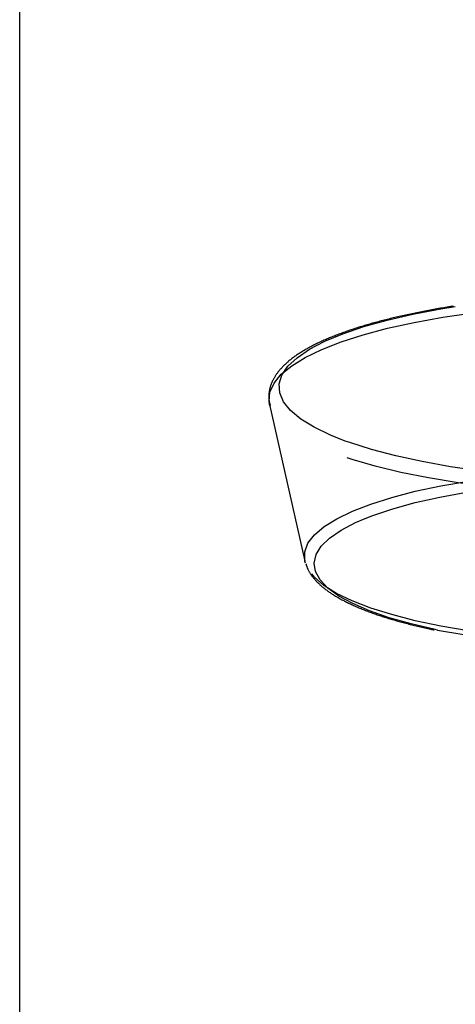
# Model space of a CAD drawing. Extents: x 0 to 3564, y 0 to 2520.
# Drawn here: x 332 to 353, y 751 to 800 of the extents above; entities that cross this region are included whole.
import ezdxf

# ---------------------------------------------------------------- set-up
doc = ezdxf.new("R2010")
doc.units = 0
doc.header["$LTSCALE"] = 12
doc.linetypes.add('HIDDEN', pattern=[1.905, 1.27, -0.635])
doc.layers.get('0').update_dxf_attribs({"linetype": 'CONTINUOUS'})
doc.layers.add('STANDARD', color=8, linetype='CONTINUOUS')

msp = doc.modelspace()

# ---------------------------------------------------------------- linework, layer by layer
at = {"color": 7, "linetype": 'HIDDEN'}
for p, q in [((344.0904726, 780.6180997), (344.0770392, 780.6725262)), ((344.0770392, 780.6725262), (345.8074329, 772.9711889)), ((345.8349367, 772.8695555), (345.8074329, 772.9711889))]:
    msp.add_line(p, q, dxfattribs=at)
at = {"color": 7, "linetype": 'HIDDEN', "flags": 128}
for points in [[(344.0770392, 780.6725262), (344.0513571, 780.8344646), (344.0908303, 781.2788172), (344.2909007, 781.7202418), (344.6497914, 782.1549161), (345.1643732, 782.578951), (345.8301087, 782.9886584), (346.641164, 783.3804174), (347.5903866, 783.7508304), (348.6694505, 784.0965672), (349.8688784, 784.4146772), (351.1781094, 784.7022994), (352.5856544, 784.9569304), (354.0791419, 785.1763128), (355.6454514, 785.3585465), (357.270803, 785.5020224), (358.940914, 785.6054662), (360.6411216, 785.667984), (362.3564725, 785.689017), (364.0719016, 785.6684087), (365.7723327, 785.6062709), (367.4428237, 785.503207), (369.0686782, 785.3601335), (370.6356247, 785.1782797), (372.1298833, 784.9592327), (373.5383225, 784.7049592), (374.8485704, 784.4176276), (376.0491272, 784.0998082), (377.1294092, 783.7543173), (378.0799394, 783.3841501)], [(347.7937427, 778.8734122), (347.0689763, 779.1616379), (346.2673088, 779.548703), (345.6114193, 779.9537165), (345.1072534, 780.3730352), (344.7593709, 780.8028816), (344.5709345, 781.2393217), (344.5436542, 781.6783993), (344.6777423, 782.1162029), (344.9720142, 782.5486867), (345.4237987, 782.9720063), (346.0290168, 783.3822949), (346.7821476, 783.7757973), (347.6764296, 784.1490267), (348.7037157, 784.4985409), (349.8547074, 784.8212107), (351.1190114, 785.1141079), (352.4851498, 785.3745504), (353.1992097, 785.4913382)], [(378.0799394, 783.3841501), (378.8923805, 782.99257), (379.5595576, 782.583019), (380.075637, 782.1590959), (380.4360812, 781.7245333), (380.6376939, 781.2831311), (380.678754, 780.8388232), (380.5588369, 780.3954093), (380.2790602, 779.9569128), (379.8418378, 779.5270888), (379.2510365, 779.1097371), (378.5118197, 778.7085681), (377.6307141, 778.3270685), (376.6154532, 777.9685913), (375.4749556, 777.6363103), (374.2192571, 777.3331089), (372.859366, 777.0616917), (371.4072515, 776.8244056), (369.8756767, 776.6233964), (368.2780971, 776.4603405), (366.6285497, 776.3367577), (364.9415408, 776.2536986), (363.2318673, 776.2118562), (361.5145941, 776.211655), (359.8047753, 776.2530728), (358.1174758, 776.3357519), (356.4674814, 776.4589547), (354.8693319, 776.6216083), (353.3370529, 776.8223046), (351.8841003, 777.059233), (350.523248, 777.330315), (349.2664655, 777.6332258), (348.1248056, 777.9652162), (347.1082707, 778.3234476), (346.2258239, 778.7047683), (345.485199, 779.1057585), (344.8929002, 779.5229538), (344.454169, 779.952666), (344.1728388, 780.3911178), (344.0904726, 780.6180997)], [(376.66456, 778.776495), (376.0260155, 778.5674839), (374.8750013, 778.2448141), (373.6107086, 777.9519169), (372.2445701, 777.6914744), (370.7889576, 777.4657889), (369.2570475, 777.2769614), (367.6627313, 777.1266682), (366.0204259, 777.016273), (364.3450175, 776.9468038), (362.6516831, 776.9188641), (360.9557559, 776.9326775), (359.2725691, 776.9881769), (357.6174003, 777.0848481), (356.0052251, 777.2217973), (354.4506391, 777.3977725), (352.9677351, 777.611187), (351.5699354, 777.860163), (350.2698799, 778.1423537), (349.0793702, 778.4552781), (348.0091688, 778.7960751), (347.7937427, 778.8734122)], [(345.8074329, 772.9711889), (345.7992186, 773.0109303), (345.7996656, 773.4321935), (345.9596482, 773.8514005), (346.2776241, 774.2645501), (346.7505087, 774.667619), (347.3737982, 775.0567852), (348.1414353, 775.4282264), (349.0460661, 775.7784335), (350.0789513, 776.104009), (351.2301778, 776.4017789), (352.4886255, 776.6689269), (353.8421799, 776.9028826), (355.27781, 777.1013661), (356.7817022, 777.2624774), (358.3393616, 777.3846297), (359.93579, 777.4667053), (361.5556096, 777.5078772), (363.1832187, 777.5077878), (364.80296, 777.4663477), (366.3992097, 777.3840709), (367.956612, 777.2616728), (369.4601466, 777.1003602), (370.8953743, 776.9016533), (372.248437, 776.6675411), (373.5063036, 776.4002143), (374.6568819, 776.1022432), (375.6890853, 775.7765336), (376.5929674, 775.4262148)], [(348.7778341, 775.0736161), (349.1458443, 775.2169131), (350.1260576, 775.5457519), (351.2278979, 775.8477016), (352.4404352, 776.119767), (353.7515883, 776.3591988), (355.1483487, 776.5636726), (356.6168358, 776.7311542), (358.1424539, 776.8599449), (359.7100263, 776.9487707), (361.3039848, 776.9967599), (362.9084935, 777.0034431), (364.5075818, 776.9687532), (366.0853912, 776.8930255), (367.6262309, 776.7769976), (369.1147675, 776.6218542), (370.5362265, 776.4291151), (371.8764593, 776.2006803), (373.1221777, 775.9388743), (374.2609878, 775.6462677), (374.7273681, 775.5078433)], [(376.5929674, 775.4262148), (377.3598221, 775.0546394), (377.9822734, 774.6654062), (378.4543087, 774.2622478), (378.7714128, 773.8490759), (378.9304902, 773.4298466), (378.9300432, 773.0085833), (378.7700717, 772.5893541), (378.4520959, 772.1762045), (377.9792001, 771.7731355), (377.3559217, 771.3839693), (376.5882735, 771.0125057), (375.6836538, 770.6623434), (374.6507575, 770.3367455), (373.4995534, 770.0389533), (372.2411056, 769.7718053), (370.88754, 769.5378719), (369.4518988, 769.3393885), (367.9480177, 769.1782995), (366.3903584, 769.0561025), (364.7939299, 768.9740716), (363.1740992, 768.9328773), (361.5464901, 768.9329891), (359.9267599, 768.9743845), (358.3305103, 769.056706), (356.773108, 769.1791041), (355.2695622, 769.3403943), (353.8343457, 769.5390789), (352.4812941, 769.7732134), (351.2234052, 770.0405402), (350.0728269, 770.3385113), (349.0406235, 770.6642209), (348.1367526, 771.0145397), (347.3698755, 771.3861151), (346.7474465, 771.7753707), (346.2754001, 772.1785067), (345.9583071, 772.5916786), (345.8349367, 772.8695555)], [(352.3287659, 769.5824413), (352.2177783, 769.6055754), (351.0240276, 769.8831169), (349.9429968, 770.1900958), (348.985437, 770.5233602), (348.1608142, 770.879647), (347.4773762, 771.2554245), (346.9418843, 771.6469376), (346.5596919, 772.0503418), (346.3345652, 772.4615692), (346.2687616, 772.8765292), (346.3629183, 773.2911317), (346.6161189, 773.7012862), (347.0258263, 774.1028352), (347.5879838, 774.4918449), (348.2970146, 774.8644261), (348.7778341, 775.0736161)]]:
    msp.add_lwpolyline(points, dxfattribs=at)
at = {"color": 7, "linetype": 'HIDDEN'}
msp.add_arc((362.3332249, 822.5531099), 53.9071511, 259.30465028, 281.38932473, dxfattribs=at)
for points, knots in [([(353.0939107, 785.4974626), (353.0811919, 785.4956642), (352.6174832, 785.430098), (351.7327837, 785.2686031), (350.4697739, 785.0098209), (349.2979481, 784.7174884), (348.2245747, 784.3982576), (347.2566989, 784.0518221), (346.3997175, 783.6785998), (345.657844, 783.2768774), (345.0347872, 782.8418968), (344.5574577, 782.382828), (344.2320761, 781.9077211), (344.0541964, 781.4216558), (344.0078334, 780.9728341), (344.0821335, 780.7048212), (344.1106116, 780.6020959)], [0, 0, 0, 0, 0.00346458434, 0.12631323932, 0.24244288463, 0.35117213564, 0.45194238931, 0.54436600377, 0.62827512861, 0.70381665314, 0.77156472735, 0.83262736732, 0.88150384605, 0.9253663298, 0.97139403523, 1, 1, 1, 1]), ([(345.8592889, 772.8349327), (345.8918215, 772.7329167), (345.9767571, 772.4665745), (346.2671298, 772.0759808), (346.7051702, 771.6522352), (347.2931269, 771.2473092), (348.0144865, 770.8638675), (348.8585308, 770.5078165), (349.8119896, 770.1793377), (350.8685291, 769.8834931), (351.6601761, 769.6886345), (352.100629, 769.6040279), (352.1536623, 769.5938407)], [0, 0, 0, 0, 0.0435958716, 0.1138196014, 0.195600885, 0.2926025358, 0.4044379151, 0.529302363, 0.6668255898, 0.8165826786, 0.9779153988, 1, 1, 1, 1])]:
    msp.add_open_spline(points, degree=3, knots=knots, dxfattribs=at)
at = {"layer": 'STANDARD', "linetype": 'CONTINUOUS'}
msp.add_line((331.7948577, 695.6897958), (331.7948577, 816.8291508), dxfattribs=at)

doc.saveas('drawing.dxf')
